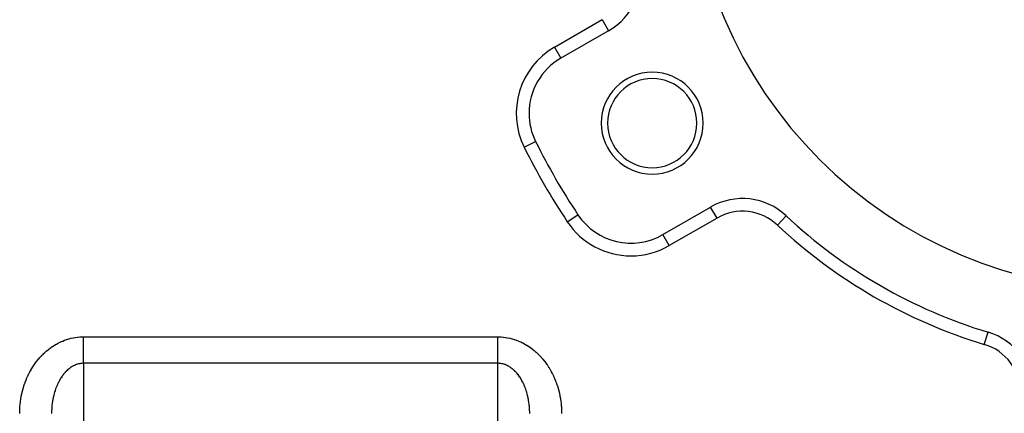
# Model space of a CAD drawing. Extents: x 24 to 1888, y -952 to 406.
# Drawn here: x 186 to 340, y -329 to -267 of the extents above; entities that cross this region are included whole.
import ezdxf

# ---------------------------------------------------------------- set-up
doc = ezdxf.new("R2010")
doc.units = 0
doc.linetypes.add('DASHED', pattern=[11.05, 8.7, -2.35])
doc.layers.get('0').update_dxf_attribs({"linetype": 'CONTINUOUS'})
doc.layers.add('NEVIDI', color=4, linetype='DASHED')

msp = doc.modelspace()

# ---------------------------------------------------------------- linework, layer by layer
at = {"color": 2}
for p, q in [((278.380968, -268.714325), (270.89184, -273.038175)), ((278.379863, -268.712411), (278.380968, -268.714325)), ((286.89184, -300.750987), (294.380968, -296.427137)), ((286.892944, -300.752901), (286.89184, -300.750987)), ((281.89184, -302.092943), (281.89184, -302.090733)), ((337.888251, -316.080538), (337.888889, -316.078423))]:
    msp.add_line(p, q, dxfattribs=at)
for centre, radius, start, end in [((361, -239.489413), 70, 180, 360), ((273.380968, -260.05407), 10, 300, 13.208553), ((275.89184, -281.698429), 10, 120, 180), ((285.222777, -283.239413), 8, 0, 180), ((285.222777, -283.239413), 7, 0, 180), ((275.89184, -281.698429), 10, 180, 206.378909), ((285.222777, -283.239413), 8, 180, 360), ((285.222777, -283.239413), 7, 180, 360), ((361, -239.489413), 105, 206.378909, 213.621091), ((299.380968, -305.087391), 10, 46.791447, 120), ((281.89184, -292.090733), 10, 213.621091, 300), ((361, -239.489413), 80, 226.791447, 253.208553), ((335, -325.652049), 10, 0, 73.208553)]:
    msp.add_arc(centre, radius, start, end, dxfattribs=at)
at = {"layer": 'NEVIDI', "color": 7, "linetype": 'CONTINUOUS'}
for p, q in [((269.89184, -271.306124), (277.380968, -266.982274)), ((277.380968, -266.982274), (278.379863, -268.712411)), ((269.89184, -271.306124), (270.887563, -273.030767)), ((265.141335, -287.030094), (266.933086, -286.141483)), ((295.380968, -298.159188), (294.380968, -296.427137)), ((271.89923, -298.735111), (273.564665, -297.627715)), ((304.858215, -299.25646), (306.227527, -297.798727)), ((295.380968, -298.159188), (287.89184, -302.483038)), ((287.89184, -302.483038), (286.892944, -300.752901)), ((337.311111, -317.993148), (337.888251, -316.080538)), ((191.151376, -318.320761), (191.419335, -318.148539)), ((191.419335, -318.148539), (191.459473, -318.123816)), ((191.459473, -318.123816), (191.732296, -317.962944)), ((191.732296, -317.962944), (191.773126, -317.939923)), ((191.773126, -317.939923), (192.050475, -317.790579)), ((192.050475, -317.790579), (192.09192, -317.769297)), ((192.09192, -317.769297), (192.373419, -317.63167)), ((192.373419, -317.63167), (192.415472, -317.61213)), ((192.415472, -317.61213), (192.700789, -317.486395)), ((192.700789, -317.486395), (192.743377, -317.468636)), ((192.743377, -317.468636), (193.032193, -317.354978)), ((193.032193, -317.354978), (193.075254, -317.339032)), ((193.075254, -317.339032), (193.367221, -317.237608)), ((193.367221, -317.237608), (193.410728, -317.223478)), ((193.410728, -317.223478), (193.705469, -317.134337)), ((193.705469, -317.134337), (193.749349, -317.122035)), ((193.749349, -317.122035), (194.046481, -317.045235)), ((194.046481, -317.045235), (194.090682, -317.03477)), ((194.090682, -317.03477), (194.389852, -316.970386)), ((194.389852, -316.970386), (194.434313, -316.961771)), ((194.434313, -316.961771), (194.735078, -316.909917)), ((194.735078, -316.909917), (194.779739, -316.903168)), ((194.779739, -316.903168), (195.081985, -316.863928)), ((195.081985, -316.863928), (195.126834, -316.85906)), ((195.126834, -316.85906), (195.429989, -316.832612)), ((195.429989, -316.832612), (195.474933, -316.82965)), ((195.474933, -316.82965), (195.778707, -316.816147)), ((195.778707, -316.816147), (195.823706, -316.815115)), ((195.823706, -316.815115), (196, -316.813494)), ((196, -316.813494), (261, -316.813494)), ((196, -316.966537), (196, -316.813494)), ((196, -317.177602), (196, -316.966537)), ((196, -317.29616), (196, -317.177602)), ((196, -317.383909), (196, -317.29616)), ((196, -317.593301), (196, -317.383909)), ((196, -317.797242), (196, -317.593301)), ((196, -317.944853), (196, -317.797242)), ((196, -318.003412), (196, -317.944853)), ((196, -318.203599), (196, -318.003412)), ((260.999998, -317.295981), (260.999999, -317.177624)), ((260.999998, -317.38799), (260.999998, -317.295981)), ((260.999998, -317.593316), (260.999998, -317.38799)), ((261, -317.801092), (260.999998, -317.593316)), ((260.999999, -317.177624), (261.000003, -316.970732)), ((261, -316.813494), (261.13122, -316.814333)), ((261.000002, -317.944835), (261, -317.801092)), ((261.000003, -318.003474), (261.000002, -317.944835)), ((261.000003, -316.970732), (261.000009, -316.813494)), ((261.000005, -318.207491), (261.000003, -318.003474)), ((261.13122, -316.814333), (261.176249, -316.815114)), ((261.176249, -316.815114), (261.480139, -316.826937)), ((261.480139, -316.826937), (261.525059, -316.829649)), ((261.525059, -316.829649), (261.828223, -316.854428)), ((261.828223, -316.854428), (261.873259, -316.859069)), ((261.873259, -316.859069), (262.175484, -316.896648)), ((262.175484, -316.896648), (262.220168, -316.903154)), ((262.220168, -316.903154), (262.521285, -316.953412)), ((262.521285, -316.953412), (262.565688, -316.961771)), ((262.565688, -316.961771), (262.865191, -317.024568)), ((262.865191, -317.024568), (262.909319, -317.03477)), ((262.909319, -317.03477), (263.206761, -317.109979)), ((263.206761, -317.109979), (263.250655, -317.122036)), ((263.250655, -317.122036), (263.545858, -317.20963)), ((263.545858, -317.20963), (263.589275, -317.223479)), ((263.589275, -317.223479), (263.881518, -317.323283)), ((263.881518, -317.323283), (263.924743, -317.339031)), ((263.924743, -317.339031), (264.214099, -317.451162)), ((264.214099, -317.451162), (264.256622, -317.468636)), ((264.256622, -317.468636), (264.542334, -317.592787)), ((264.542334, -317.592787), (264.584524, -317.612128)), ((264.584524, -317.612128), (264.866467, -317.748195)), ((264.866467, -317.748195), (264.908066, -317.76929)), ((264.908066, -317.76929), (265.186086, -317.917194)), ((265.186086, -317.917194), (265.226863, -317.939917)), ((265.226863, -317.939917), (265.500251, -318.099284)), ((265.500251, -318.099284), (265.540514, -318.123808)), ((265.540514, -318.123808), (265.809083, -318.29455)), ((189.439309, -319.761623), (189.67162, -319.526249)), ((189.67162, -319.526249), (189.706614, -319.492031)), ((189.706614, -319.492031), (189.945626, -319.266549)), ((189.945626, -319.266549), (189.981597, -319.23382)), ((189.981597, -319.23382), (190.227053, -319.018489)), ((190.227053, -319.018489), (190.263927, -318.987312)), ((190.263927, -318.987312), (190.515476, -318.782407)), ((190.515476, -318.782407), (190.553256, -318.752774)), ((190.553256, -318.752774), (190.810586, -318.558527)), ((190.810586, -318.558527), (190.849197, -318.530496)), ((190.849197, -318.530496), (191.112014, -318.347131)), ((191.112014, -318.347131), (191.151376, -318.320761)), ((196, -318.405287), (196, -318.203599)), ((196, -318.57405), (196, -318.405287)), ((196, -318.600275), (196, -318.57405)), ((196, -318.795977), (196, -318.600275)), ((196, -318.984392), (196, -318.795977)), ((196, -319.172783), (196, -318.984392)), ((196, -319.35336), (196, -319.172783)), ((196, -319.533072), (196, -319.35336)), ((196, -319.704569), (196, -319.533072)), ((261, -319.533066), (261.000001, -319.356959)), ((261, -319.708001), (261, -319.533066)), ((261.000001, -319.356959), (261.000003, -319.172784)), ((261.000003, -319.172784), (261.000006, -318.988157)), ((261.000007, -318.4053), (261.000005, -318.207491)), ((261.000006, -318.988157), (261.000007, -318.795981)), ((261.000008, -318.574024), (261.000007, -318.4053)), ((261.000007, -318.795981), (261.000008, -318.603955)), ((261.000008, -318.603955), (261.000008, -318.574024)), ((265.809083, -318.29455), (265.848602, -318.320746)), ((265.848602, -318.320746), (266.112203, -318.502757)), ((266.112203, -318.502757), (266.150788, -318.530486)), ((266.150788, -318.530486), (266.408826, -318.723324)), ((266.408826, -318.723324), (266.44673, -318.752763)), ((266.44673, -318.752763), (266.699029, -318.95629)), ((266.699029, -318.95629), (266.736054, -318.987296)), ((266.736054, -318.987296), (266.982393, -319.201362)), ((266.982393, -319.201362), (267.018393, -319.233811)), ((267.018393, -319.233811), (267.25825, -319.457991)), ((267.25825, -319.457991), (267.293377, -319.492022)), ((267.293377, -319.492022), (267.526563, -319.726127)), ((188.228686, -321.26828), (188.423484, -320.988)), ((188.423484, -320.988), (188.453001, -320.947006)), ((188.453001, -320.947006), (188.655846, -320.675037)), ((188.655846, -320.675037), (188.686511, -320.635339)), ((188.686511, -320.635339), (188.897114, -320.37206)), ((188.897114, -320.37206), (188.928944, -320.333633)), ((188.928944, -320.333633), (189.147063, -320.079335)), ((189.147063, -320.079335), (189.179989, -320.042265)), ((189.179989, -320.042265), (189.405377, -319.797238)), ((189.405377, -319.797238), (189.439309, -319.761623)), ((194.705326, -321.241777), (194.559184, -321.307112)), ((194.727178, -321.232651), (194.705326, -321.241777)), ((194.874608, -321.175391), (194.727178, -321.232651)), ((194.896663, -321.167465), (194.874608, -321.175391)), ((194.92108, -321.158881), (194.896663, -321.167465)), ((195.045287, -321.118328), (194.92108, -321.158881)), ((195.067503, -321.111619), (195.045287, -321.118328)), ((195.21712, -321.070683), (195.067503, -321.111619)), ((195.239471, -321.065198), (195.21712, -321.070683)), ((195.389894, -321.032494), (195.239471, -321.065198)), ((195.412362, -321.028235), (195.389894, -321.032494)), ((195.544242, -321.00649), (195.412362, -321.028235)), ((195.563425, -321.003789), (195.544242, -321.00649)), ((195.585955, -321.000765), (195.563425, -321.003789)), ((195.7375, -320.984602), (195.585955, -321.000765)), ((195.760082, -320.982814), (195.7375, -320.984602)), ((195.911903, -320.974969), (195.760082, -320.982814)), ((195.934415, -320.974423), (195.911903, -320.974969)), ((196.000006, -320.973745), (195.934415, -320.974423)), ((196, -319.730734), (196, -319.704569)), ((196, -319.874321), (196, -319.730734)), ((196, -320.035529), (196, -319.874321)), ((196, -320.19417), (196, -320.035529)), ((196, -320.23828), (196, -320.19417)), ((196, -320.343871), (196, -320.23828)), ((196, -320.490277), (196, -320.343871)), ((196, -320.627554), (196, -320.490277)), ((196, -320.68658), (196, -320.627554)), ((196, -320.760728), (196, -320.68658)), ((196, -320.884473), (196, -320.760728)), ((196, -320.973745), (196, -320.884473)), ((261, -320.973745), (196, -320.973745)), ((196, -320.973745), (196, -348.00508)), ((261, -319.730794), (261, -319.708001)), ((261.000002, -319.874308), (261, -319.730794)), ((261, -348.00508), (261, -320.973745)), ((261.000004, -320.038634), (261.000002, -319.874308)), ((261.000006, -320.194123), (261.000004, -320.038634)), ((261.000005, -320.973745), (261.000007, -320.88682)), ((261.088106, -320.974968), (261.000005, -320.973745)), ((261.000007, -320.238305), (261.000006, -320.194123)), ((261.000008, -320.346831), (261.000007, -320.238305)), ((261.000007, -320.88682), (261.00001, -320.760713)), ((261.00001, -320.490266), (261.000008, -320.346831)), ((261.00001, -320.630138), (261.00001, -320.490266)), ((261.00001, -320.686621), (261.00001, -320.630138)), ((261.00001, -320.760713), (261.00001, -320.686621)), ((261.110599, -320.975672), (261.088106, -320.974968)), ((261.262508, -320.984601), (261.110599, -320.975672)), ((261.284943, -320.986536), (261.262508, -320.984601)), ((261.436582, -321.003787), (261.284943, -320.986536)), ((261.45575, -321.006487), (261.436582, -321.003787)), ((261.458986, -321.006954), (261.45575, -321.006487)), ((261.610113, -321.032493), (261.458986, -321.006954)), ((261.632432, -321.036884), (261.610113, -321.032493)), ((261.782886, -321.070682), (261.632432, -321.036884)), ((261.805098, -321.076294), (261.782886, -321.070682)), ((261.954719, -321.118327), (261.805098, -321.076294)), ((261.976793, -321.125157), (261.954719, -321.118327)), ((262.078823, -321.158845), (261.976793, -321.125157)), ((262.125399, -321.175391), (262.078823, -321.158845)), ((262.147264, -321.183413), (262.125399, -321.175391)), ((262.294681, -321.241777), (262.147264, -321.183413)), ((262.316388, -321.251007), (262.294681, -321.241777)), ((267.526563, -319.726127), (267.560681, -319.761612)), ((267.560681, -319.761612), (267.786897, -320.005319)), ((267.786897, -320.005319), (267.82001, -320.042264)), ((267.82001, -320.042264), (268.039071, -320.295366)), ((268.039071, -320.295366), (268.071053, -320.333629)), ((268.071053, -320.333629), (268.282635, -320.595756)), ((268.282635, -320.595756), (268.313486, -320.635335)), ((268.313486, -320.635335), (268.517274, -320.906099)), ((268.517274, -320.906099), (268.547, -320.947007)), ((268.547, -320.947007), (268.742829, -321.2262)), ((268.742829, -321.2262), (268.771309, -321.268272)), ((187.254099, -323.004674), (187.40546, -322.687982)), ((187.40546, -322.687982), (187.428596, -322.641472)), ((187.428596, -322.641472), (187.589067, -322.331308)), ((187.589067, -322.331308), (187.613538, -322.285801)), ((187.613538, -322.285801), (187.782919, -321.982546)), ((187.782919, -321.982546), (187.808705, -321.938077)), ((187.808705, -321.938077), (187.986812, -321.642069)), ((187.986812, -321.642069), (188.013788, -321.598845)), ((188.013788, -321.598845), (188.200373, -321.310492)), ((188.200373, -321.310492), (188.228686, -321.26828)), ((192.853294, -322.725157), (192.736719, -322.878192)), ((192.870895, -322.702858), (192.853294, -322.725157)), ((192.990803, -322.556286), (192.870895, -322.702858)), ((193.008873, -322.534982), (192.990803, -322.556286)), ((193.131925, -322.395111), (193.008873, -322.534982)), ((193.150483, -322.374781), (193.131925, -322.395111)), ((193.192923, -322.329025), (193.150483, -322.374781)), ((193.276576, -322.241747), (193.192923, -322.329025)), ((193.295567, -322.22246), (193.276576, -322.241747)), ((193.424587, -322.09639), (193.295567, -322.22246)), ((193.443919, -322.078226), (193.424587, -322.09639)), ((193.575655, -321.959306), (193.443919, -322.078226)), ((193.595454, -321.942147), (193.575655, -321.959306)), ((193.729744, -321.830517), (193.595454, -321.942147)), ((193.735989, -321.825523), (193.729744, -321.830517)), ((193.749833, -321.814515), (193.735989, -321.825523)), ((193.886531, -321.710293), (193.749833, -321.814515)), ((193.907052, -321.695337), (193.886531, -321.710293)), ((194.045921, -321.59872), (193.907052, -321.695337)), ((194.066753, -321.584905), (194.045921, -321.59872)), ((194.207737, -321.495947), (194.066753, -321.584905)), ((194.228752, -321.483353), (194.207737, -321.495947)), ((194.315131, -321.433359), (194.228752, -321.483353)), ((194.371709, -321.40214), (194.315131, -321.433359)), ((194.392991, -321.390705), (194.371709, -321.40214)), ((194.53764, -321.317385), (194.392991, -321.390705)), ((194.559184, -321.307112), (194.53764, -321.317385)), ((262.462367, -321.317386), (262.316388, -321.251007)), ((262.483863, -321.327802), (262.462367, -321.317386)), ((262.628298, -321.402141), (262.483863, -321.327802)), ((262.649557, -321.413731), (262.628298, -321.402141)), ((262.684883, -321.433365), (262.649557, -321.413731)), ((262.79227, -321.49595), (262.684883, -321.433365)), ((262.81326, -321.5087), (262.79227, -321.49595)), ((262.954087, -321.598723), (262.81326, -321.5087)), ((262.974781, -321.61262), (262.954087, -321.598723)), ((263.113476, -321.710297), (262.974781, -321.61262)), ((263.133835, -321.72531), (263.113476, -321.710297)), ((263.264018, -321.825526), (263.133835, -321.72531)), ((263.270264, -321.83052), (263.264018, -321.825526)), ((263.290289, -321.84665), (263.270264, -321.83052)), ((263.424352, -321.959309), (263.290289, -321.84665)), ((263.443998, -321.976518), (263.424352, -321.959309)), ((263.575455, -322.096426), (263.443998, -321.976518)), ((263.594708, -322.1147), (263.575455, -322.096426)), ((263.723387, -322.241707), (263.594708, -322.1147)), ((263.742251, -322.261056), (263.723387, -322.241707)), ((263.807134, -322.329083), (263.742251, -322.261056)), ((263.86808, -322.395114), (263.807134, -322.329083)), ((263.886478, -322.415462), (263.86808, -322.395114)), ((264.009201, -322.556289), (263.886478, -322.415462)), ((264.02714, -322.577637), (264.009201, -322.556289)), ((264.14671, -322.72516), (264.02714, -322.577637)), ((264.164155, -322.747467), (264.14671, -322.72516)), ((264.280368, -322.901428), (264.164155, -322.747467)), ((268.771309, -321.268272), (268.958907, -321.555501)), ((268.958907, -321.555501), (268.98615, -321.598745)), ((268.98615, -321.598745), (269.165311, -321.893694)), ((269.165311, -321.893694), (269.191291, -321.93807)), ((269.191291, -321.93807), (269.361779, -322.24035)), ((269.361779, -322.24035), (269.386453, -322.285785)), ((269.386453, -322.285785), (269.548098, -322.595099)), ((269.548098, -322.595099), (269.571398, -322.641461)), ((269.571398, -322.641461), (269.723917, -322.957265)), ((186.664522, -324.523932), (186.777766, -324.184978)), ((186.777766, -324.184978), (186.795286, -324.135074)), ((186.795286, -324.135074), (186.918297, -323.801068)), ((186.918297, -323.801068), (186.937257, -323.751921)), ((186.937257, -323.751921), (187.069899, -323.423246)), ((187.069899, -323.423246), (187.090254, -323.374972)), ((187.090254, -323.374972), (187.23233, -323.052119)), ((187.23233, -323.052119), (187.254099, -323.004674)), ((191.904334, -324.324489), (191.862342, -324.42023)), ((191.917346, -324.295428), (191.904334, -324.324489)), ((192.006935, -324.102584), (191.917346, -324.295428)), ((192.020513, -324.074403), (192.006935, -324.102584)), ((192.114371, -323.886492), (192.020513, -324.074403)), ((192.12858, -323.859043), (192.114371, -323.886492)), ((192.22652, -323.676435), (192.12858, -323.859043)), ((192.241313, -323.64981), (192.22652, -323.676435)), ((192.248574, -323.636828), (192.241313, -323.64981)), ((192.343261, -323.472645), (192.248574, -323.636828)), ((192.358681, -323.446772), (192.343261, -323.472645)), ((192.464457, -323.275385), (192.358681, -323.446772)), ((192.480407, -323.25043), (192.464457, -323.275385)), ((192.589984, -323.084882), (192.480407, -323.25043)), ((192.606478, -323.06082), (192.589984, -323.084882)), ((192.694429, -322.936094), (192.606478, -323.06082)), ((192.719635, -322.901425), (192.694429, -322.936094)), ((192.736719, -322.878192), (192.719635, -322.901425)), ((264.297312, -322.924681), (264.280368, -322.901428)), ((264.305573, -322.936095), (264.297312, -322.924681)), ((264.410019, -323.084885), (264.305573, -322.936095)), ((264.426459, -323.109086), (264.410019, -323.084885)), ((264.535547, -323.275388), (264.426459, -323.109086)), ((264.551424, -323.300455), (264.535547, -323.275388)), ((264.656743, -323.472648), (264.551424, -323.300455)), ((264.672048, -323.498562), (264.656743, -323.472648)), ((264.751427, -323.636825), (264.672048, -323.498562)), ((264.773484, -323.676438), (264.751427, -323.636825)), ((264.788211, -323.703187), (264.773484, -323.676438)), ((264.885635, -323.886496), (264.788211, -323.703187)), ((264.899755, -323.914025), (264.885635, -323.886496)), ((264.993071, -324.102589), (264.899755, -323.914025)), ((265.006608, -324.13095), (264.993071, -324.102589)), ((265.095643, -324.324429), (265.006608, -324.13095)), ((265.108508, -324.35344), (265.095643, -324.324429)), ((269.723917, -322.957265), (269.745897, -323.004664)), ((269.745897, -323.004664), (269.889148, -323.326663)), ((269.889148, -323.326663), (269.909741, -323.37496)), ((269.909741, -323.37496), (270.043544, -323.702737)), ((270.043544, -323.702737), (270.062742, -323.751917)), ((270.062742, -323.751917), (270.186966, -324.085149)), ((270.186966, -324.085149), (270.204712, -324.135069)), ((270.204712, -324.135069), (270.319189, -324.473293)), ((186.256554, -326.12695), (186.32945, -325.772314)), ((186.32945, -325.772314), (186.341014, -325.719997)), ((186.341014, -325.719997), (186.42417, -325.368647)), ((186.42417, -325.368647), (186.437244, -325.316861)), ((186.437244, -325.316861), (186.530547, -324.969248)), ((186.530547, -324.969248), (186.545125, -324.918015)), ((186.545125, -324.918015), (186.648485, -324.574463)), ((186.648485, -324.574463), (186.664522, -324.523932)), ((191.397651, -325.760894), (191.340406, -325.982085)), ((191.406486, -325.728394), (191.397651, -325.760894)), ((191.468635, -325.510411), (191.406486, -325.728394)), ((191.478189, -325.47841), (191.468635, -325.510411)), ((191.541967, -325.273763), (191.478189, -325.47841)), ((191.545144, -325.263949), (191.541967, -325.273763)), ((191.555401, -325.232491), (191.545144, -325.263949)), ((191.627069, -325.021831), (191.555401, -325.232491)), ((191.638017, -324.990955), (191.627069, -325.021831)), ((191.7143, -324.784379), (191.638017, -324.990955)), ((191.725933, -324.754103), (191.7143, -324.784379)), ((191.806744, -324.55186), (191.725933, -324.754103)), ((191.819069, -324.522179), (191.806744, -324.55186)), ((191.862342, -324.42023), (191.819069, -324.522179)), ((265.137638, -324.420174), (265.108508, -324.35344)), ((265.193205, -324.551728), (265.137638, -324.420174)), ((265.205479, -324.58158), (265.193205, -324.551728)), ((265.285686, -324.784335), (265.205479, -324.58158)), ((265.297232, -324.814689), (265.285686, -324.784335)), ((265.372936, -325.02184), (265.297232, -324.814689)), ((265.383799, -325.052802), (265.372936, -325.02184)), ((265.454861, -325.263959), (265.383799, -325.052802)), ((265.458035, -325.273763), (265.454861, -325.263959)), ((265.465032, -325.295498), (265.458035, -325.273763)), ((265.53137, -325.510421), (265.465032, -325.295498)), ((265.540833, -325.542495), (265.53137, -325.510421)), ((265.602353, -325.760904), (265.540833, -325.542495)), ((265.611102, -325.793491), (265.602353, -325.760904)), ((265.667749, -326.015245), (265.611102, -325.793491)), ((270.319189, -324.473293), (270.335478, -324.523931)), ((270.335478, -324.523931), (270.440062, -324.866712)), ((270.440062, -324.866712), (270.454875, -324.918016)), ((270.454875, -324.918016), (270.549442, -325.264966)), ((270.549442, -325.264966), (270.562755, -325.316857)), ((270.562755, -325.316857), (270.647242, -325.667815)), ((270.647242, -325.667815), (270.658985, -325.719993)), ((270.658985, -325.719993), (270.733174, -326.07404)), ((186.038233, -327.782824), (186.069355, -327.419405)), ((186.069355, -327.419405), (186.074744, -327.365689)), ((186.074744, -327.365689), (186.116394, -327.003774)), ((186.116394, -327.003774), (186.12334, -326.950308)), ((186.12334, -326.950308), (186.175461, -326.590434)), ((186.175461, -326.590434), (186.183967, -326.537223)), ((186.183967, -326.537223), (186.246518, -326.179716)), ((186.246518, -326.179716), (186.256554, -326.12695)), ((191.091992, -327.33154), (191.065246, -327.566713)), ((191.096336, -327.296863), (191.091992, -327.33154)), ((191.117817, -327.136177), (191.096336, -327.296863)), ((191.128288, -327.063375), (191.117817, -327.136177)), ((191.133426, -327.028781), (191.128288, -327.063375)), ((191.170525, -326.797325), (191.133426, -327.028781)), ((191.17643, -326.763023), (191.170525, -326.797325)), ((191.218642, -326.533726), (191.17643, -326.763023)), ((191.225306, -326.499753), (191.218642, -326.533726)), ((191.272566, -326.272951), (191.225306, -326.499753)), ((191.279976, -326.23938), (191.272566, -326.272951)), ((191.292424, -326.184052), (191.279976, -326.23938)), ((191.332254, -326.015235), (191.292424, -326.184052)), ((191.340406, -325.982085), (191.332254, -326.015235)), ((265.675759, -326.048259), (265.667749, -326.015245)), ((265.707559, -326.183973), (265.675759, -326.048259)), ((265.727419, -326.272875), (265.707559, -326.183973)), ((265.734698, -326.306338), (265.727419, -326.272875)), ((265.781361, -326.533735), (265.734698, -326.306338)), ((265.787884, -326.567522), (265.781361, -326.533735)), ((265.829477, -326.797333), (265.787884, -326.567522)), ((265.835254, -326.831504), (265.829477, -326.797333)), ((265.871714, -327.063383), (265.835254, -326.831504)), ((265.876728, -327.097841), (265.871714, -327.063383)), ((265.882184, -327.136177), (265.876728, -327.097841)), ((265.90801, -327.331548), (265.882184, -327.136177)), ((265.912257, -327.366282), (265.90801, -327.331548)), ((265.938325, -327.601608), (265.912257, -327.366282)), ((270.733174, -326.07404), (270.743445, -326.126943)), ((270.743445, -326.126943), (270.807318, -326.483999)), ((270.807318, -326.483999), (270.816043, -326.537281)), ((270.816043, -326.537281), (270.869519, -326.89692)), ((270.869519, -326.89692), (270.876658, -326.950294)), ((270.876658, -326.950294), (270.919671, -327.31205)), ((270.919671, -327.31205), (270.925255, -327.365674)), ((270.925255, -327.365674), (270.957744, -327.729013)), ((186, -328.831998), (186.00088, -328.674478)), ((186.00088, -328.674478), (186.001577, -328.620408)), ((186.001577, -328.620408), (186.011575, -328.255247)), ((186.011575, -328.255247), (186.013837, -328.201227)), ((186.013837, -328.201227), (186.034405, -327.836722)), ((186.034405, -327.836722), (186.038233, -327.782824)), ((191.000778, -328.693537), (191, -328.831992)), ((191.001226, -328.658188), (191.000778, -328.693537)), ((191.006907, -328.419447), (191.001226, -328.658188)), ((191.008141, -328.384109), (191.006907, -328.419447)), ((191.019111, -328.145938), (191.008141, -328.384109)), ((191.020852, -328.115406), (191.019111, -328.145938)), ((191.021126, -328.110709), (191.020852, -328.115406)), ((191.037371, -327.87324), (191.021126, -328.110709)), ((191.04018, -327.837975), (191.037371, -327.87324)), ((191.061677, -327.6016), (191.04018, -327.837975)), ((191.065246, -327.566713), (191.061677, -327.6016)), ((265.941796, -327.63655), (265.938325, -327.601608)), ((265.96263, -327.873249), (265.941796, -327.63655)), ((265.965327, -327.908391), (265.96263, -327.873249)), ((265.979152, -328.115465), (265.965327, -327.908391)), ((265.98089, -328.145946), (265.979152, -328.115465)), ((265.982805, -328.181189), (265.98089, -328.145946)), ((265.993093, -328.419457), (265.982805, -328.181189)), ((265.994225, -328.45477), (265.993093, -328.419457)), ((265.999222, -328.693548), (265.994225, -328.45477)), ((265.999569, -328.728927), (265.999222, -328.693548)), ((266, -328.832004), (265.999569, -328.728927)), ((270.957744, -327.729013), (270.961768, -327.782836)), ((270.961768, -327.782836), (270.983699, -328.147245)), ((270.983699, -328.147245), (270.986162, -328.201213)), ((270.986162, -328.201213), (270.997523, -328.566304)), ((270.997523, -328.566304), (270.998422, -328.620348)), ((270.998422, -328.620348), (271, -328.831998))]:
    msp.add_line(p, q, dxfattribs=at)
for centre, radius, start, end in [((275.89184, -281.698429), 12, 120, 206.378909), ((361, -239.489413), 107, 206.378909, 213.621091), ((299.380968, -305.087391), 8, 46.791447, 120), ((281.89184, -292.090733), 12, 213.621091, 270), ((361, -239.489413), 82, 226.791447, 253.208553), ((281.89184, -292.090733), 12, 270, 300), ((335, -325.652049), 8, 0, 73.208553)]:
    msp.add_arc(centre, radius, start, end, dxfattribs=at)

doc.saveas('drawing.dxf')
